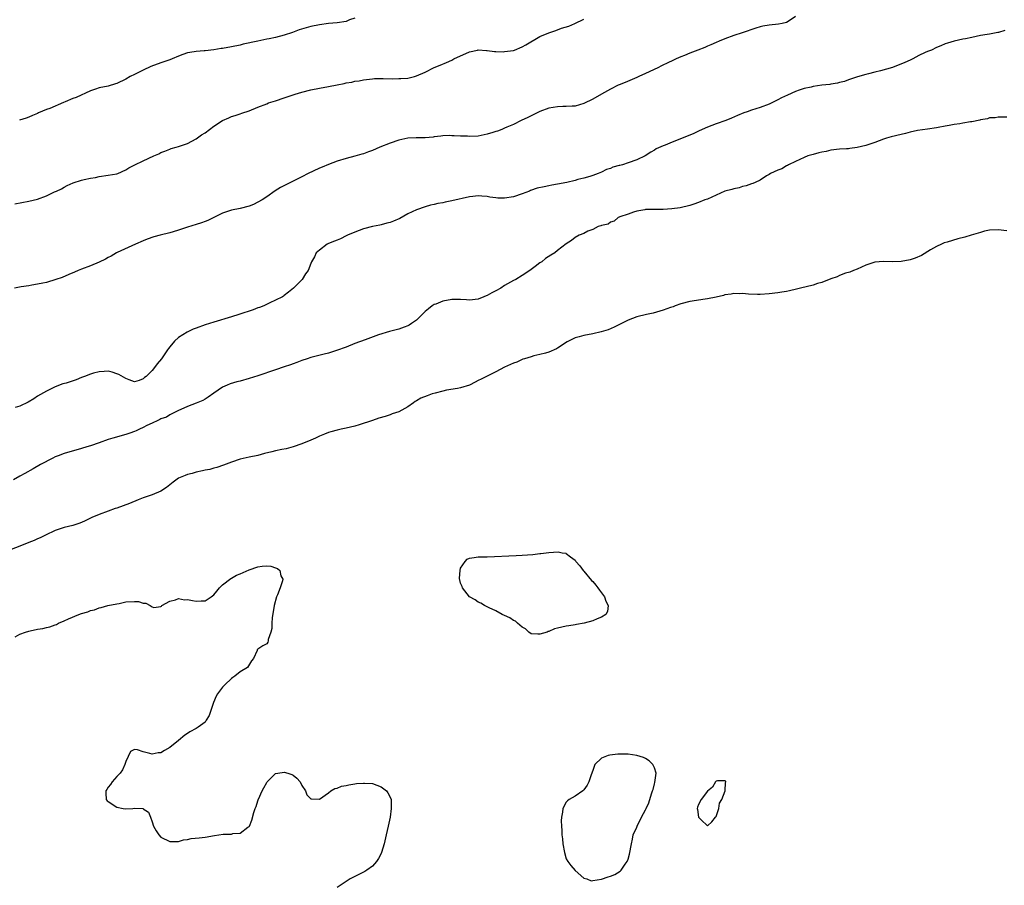
# Model space of a CAD drawing. Units: inches. Extents: x 2640000 to 2643000, y 1503000 to 1506000.
# Drawn here: x 2641523 to 2641746, y 1504044 to 1504240 of the extents above; entities that cross this region are included whole.
import ezdxf

# ---------------------------------------------------------------- set-up
doc = ezdxf.new("R2010")
doc.units = ezdxf.units.IN
doc.header["$MEASUREMENT"] = 0
doc.layers.add('LD26401503_10ft', color=121, linetype='Continuous')

msp = doc.modelspace()

# ---------------------------------------------------------------- linework, layer by layer
at = {"layer": 'LD26401503_10ft'}
for points, elevation in [([(2641699, 1504240.58), (2641697.78, 1504239.78), (2641697, 1504239.24), (2641696, 1504239), (2641695.16, 1504238.84), (2641693, 1504238.68), (2641691.57, 1504238.43), (2641691, 1504238.3), (2641690, 1504238), (2641686.89, 1504236.89), (2641685, 1504236.27), (2641683, 1504235.53), (2641681.67, 1504235), (2641681, 1504234.72), (2641679.83, 1504234.17), (2641679, 1504233.86), (2641678.43, 1504233.57), (2641676.81, 1504233), (2641675, 1504232.26), (2641673.8, 1504231.8), (2641673, 1504231.46), (2641671.96, 1504231), (2641671.32, 1504230.68), (2641671, 1504230.56), (2641670.18, 1504230.18), (2641668.61, 1504229.39), (2641667.75, 1504229), (2641665, 1504227.7), (2641663.43, 1504227), (2641663, 1504226.78), (2641660.38, 1504225.62), (2641659, 1504225.09), (2641658.79, 1504225), (2641657, 1504224.12), (2641654.95, 1504223), (2641653, 1504221.87), (2641651, 1504220.88), (2641649, 1504220.3), (2641648.3, 1504220.3), (2641647, 1504220.18), (2641646.19, 1504220.2), (2641645, 1504220.14), (2641643, 1504219.81), (2641641, 1504219.07), (2641639, 1504218.11), (2641638.27, 1504217.73), (2641636.72, 1504217), (2641635, 1504216.13), (2641633.51, 1504215.51), (2641633, 1504215.26), (2641632.39, 1504215), (2641631.39, 1504214.61), (2641631, 1504214.54), (2641630.33, 1504214.33), (2641629, 1504213.89), (2641627, 1504213.48), (2641625, 1504213.41), (2641624.55, 1504213.45), (2641623, 1504213.5), (2641621.51, 1504213.51), (2641621, 1504213.58), (2641620.41, 1504213.59), (2641619, 1504213.54), (2641618.55, 1504213.45), (2641617, 1504213.32), (2641616.76, 1504213.24), (2641615, 1504213.12), (2641613.09, 1504213.09), (2641612.93, 1504213.07), (2641611, 1504212.99), (2641609, 1504212.59), (2641607, 1504211.89), (2641604.7, 1504211), (2641603, 1504210.24), (2641602.09, 1504209.91), (2641601, 1504209.49), (2641600.6, 1504209.4), (2641599, 1504208.91), (2641597, 1504208.4), (2641595, 1504207.81), (2641593, 1504207.05), (2641591.58, 1504206.42), (2641591, 1504206.19), (2641589.52, 1504205.52), (2641588.41, 1504205), (2641587, 1504204.23), (2641585, 1504203.25), (2641583.46, 1504202.54), (2641582.14, 1504201.86), (2641580.93, 1504201.07), (2641579, 1504199.71), (2641577.94, 1504199), (2641577, 1504198.47), (2641576, 1504198), (2641575, 1504197.57), (2641572.96, 1504197.04), (2641571, 1504196.67), (2641569, 1504196.02), (2641565.64, 1504194.36), (2641565, 1504194.11), (2641564.18, 1504193.82), (2641563, 1504193.42), (2641561, 1504192.83), (2641559, 1504192.16), (2641557.8, 1504191.8), (2641557, 1504191.54), (2641554.84, 1504191), (2641553.39, 1504190.61), (2641551.89, 1504190.11), (2641551, 1504189.75), (2641549.19, 1504189), (2641545.1, 1504187.1), (2641544.9, 1504187), (2641543.71, 1504186.29), (2641543, 1504185.94), (2641542.41, 1504185.59), (2641541, 1504184.89), (2641539, 1504184.03), (2641537, 1504183.3), (2641536.23, 1504183), (2641535.4, 1504182.6), (2641534.07, 1504182.07), (2641532.58, 1504181.42), (2641531.16, 1504181), (2641529, 1504180.32), (2641528.16, 1504180.16), (2641527, 1504179.87), (2641525.67, 1504179.67), (2641525, 1504179.55), (2641523.29, 1504179.29), (2641521.78, 1504179)], 8870), ([(2641521.85, 1504198.15), (2641525, 1504198.71), (2641527, 1504199.21), (2641529, 1504199.97), (2641530.81, 1504200.81), (2641531.27, 1504201), (2641532.46, 1504201.54), (2641533, 1504201.92), (2641533.75, 1504202.25), (2641535.1, 1504202.9), (2641537, 1504203.5), (2641537.61, 1504203.61), (2641539, 1504203.95), (2641540.13, 1504204.13), (2641541, 1504204.31), (2641543, 1504204.59), (2641545, 1504204.93), (2641545.2, 1504205), (2641547, 1504205.81), (2641547.72, 1504206.28), (2641549.09, 1504207), (2641551, 1504207.86), (2641553.36, 1504209), (2641554.51, 1504209.49), (2641555, 1504209.76), (2641555.9, 1504210.1), (2641557, 1504210.55), (2641557.33, 1504210.67), (2641558.49, 1504211), (2641559, 1504211.13), (2641561, 1504211.8), (2641563, 1504212.87), (2641564.24, 1504213.76), (2641565, 1504214.26), (2641567, 1504215.72), (2641569, 1504217), (2641570.37, 1504217.63), (2641571, 1504217.91), (2641571.85, 1504218.15), (2641573, 1504218.57), (2641573.35, 1504218.65), (2641575, 1504219.23), (2641577, 1504220.01), (2641579, 1504220.84), (2641579.43, 1504221), (2641581, 1504221.52), (2641583, 1504222.16), (2641583.62, 1504222.38), (2641585.46, 1504223), (2641587, 1504223.47), (2641589, 1504224.01), (2641591, 1504224.39), (2641593, 1504224.71), (2641595, 1504225.14), (2641596.56, 1504225.44), (2641597, 1504225.58), (2641598.3, 1504225.7), (2641599, 1504225.95), (2641600.01, 1504225.99), (2641601, 1504226.27), (2641601.67, 1504226.33), (2641603, 1504226.5), (2641603.46, 1504226.54), (2641605.45, 1504226.55), (2641607.49, 1504226.51), (2641609, 1504226.52), (2641609.45, 1504226.55), (2641611, 1504226.66), (2641612.53, 1504227), (2641613, 1504227.12), (2641615, 1504228), (2641616.99, 1504229.01), (2641618.39, 1504229.61), (2641619.82, 1504230.18), (2641621, 1504230.74), (2641621.5, 1504231), (2641625, 1504232.62), (2641626.82, 1504233), (2641627, 1504233.03), (2641628.9, 1504232.9), (2641629, 1504232.91), (2641630.69, 1504232.69), (2641631, 1504232.7), (2641632.63, 1504232.63), (2641633, 1504232.65), (2641635, 1504232.91), (2641635.25, 1504233), (2641637, 1504233.72), (2641637.8, 1504234.2), (2641641, 1504236.1), (2641643, 1504236.92), (2641644.58, 1504237.42), (2641645.93, 1504237.93), (2641647.58, 1504238.42), (2641648.9, 1504239), (2641651, 1504240)], 8880), ([(2641599, 1504240.22), (2641597.82, 1504239.82), (2641597, 1504239.51), (2641595, 1504239.16), (2641593, 1504238.99), (2641591, 1504238.73), (2641589, 1504238.31), (2641587.94, 1504238.06), (2641586.4, 1504237.6), (2641584.84, 1504237), (2641583, 1504236.36), (2641581, 1504235.84), (2641579.54, 1504235.54), (2641579, 1504235.45), (2641577, 1504235.05), (2641573.69, 1504234.31), (2641573, 1504234.13), (2641571, 1504233.72), (2641569, 1504233.37), (2641568.67, 1504233.33), (2641567, 1504233.05), (2641565, 1504232.83), (2641564.79, 1504232.79), (2641563, 1504232.68), (2641562.57, 1504232.57), (2641561, 1504232.37), (2641559.97, 1504231.97), (2641559, 1504231.65), (2641557.52, 1504231), (2641557, 1504230.8), (2641555.68, 1504230.32), (2641555, 1504230.11), (2641552.74, 1504229.26), (2641551, 1504228.45), (2641549, 1504227.48), (2641548.05, 1504227), (2641547, 1504226.42), (2641545, 1504225.45), (2641544.67, 1504225.33), (2641543, 1504224.83), (2641541, 1504224.4), (2641540.13, 1504224.13), (2641539, 1504223.74), (2641535.73, 1504222.27), (2641535, 1504221.99), (2641533.25, 1504221.25), (2641532.89, 1504221.11), (2641529.76, 1504219.76), (2641529, 1504219.49), (2641527.24, 1504218.76), (2641527, 1504218.64), (2641525.83, 1504218.17), (2641525, 1504217.81), (2641524.41, 1504217.59), (2641522.88, 1504217.12)], 8890), ([(2641746.53, 1504237.47), (2641745.11, 1504237), (2641744.96, 1504236.96), (2641743, 1504236.64), (2641742.51, 1504236.51), (2641741, 1504236.29), (2641740.04, 1504236.04), (2641739, 1504235.87), (2641737.56, 1504235.56), (2641737, 1504235.46), (2641735, 1504234.98), (2641733.47, 1504234.53), (2641733, 1504234.38), (2641732.01, 1504233.99), (2641731, 1504233.56), (2641729.86, 1504233), (2641729, 1504232.69), (2641728.45, 1504232.45), (2641727, 1504231.79), (2641725.61, 1504231), (2641725, 1504230.72), (2641723.85, 1504230.15), (2641721, 1504229.08), (2641718.27, 1504228.27), (2641717, 1504227.97), (2641715.59, 1504227.59), (2641715, 1504227.46), (2641713.07, 1504226.93), (2641711, 1504226.23), (2641710.13, 1504225.87), (2641709, 1504225.63), (2641708.54, 1504225.46), (2641707, 1504225.27), (2641706.78, 1504225.22), (2641705, 1504225), (2641703, 1504224.7), (2641702.59, 1504224.59), (2641701, 1504224.28), (2641699.87, 1504223.87), (2641699, 1504223.6), (2641697.2, 1504222.8), (2641695.86, 1504222.14), (2641695, 1504221.69), (2641693.6, 1504221), (2641693, 1504220.74), (2641691, 1504220), (2641689, 1504219.35), (2641688.03, 1504219), (2641687.25, 1504218.75), (2641685.85, 1504218.15), (2641684.48, 1504217.52), (2641683.21, 1504217), (2641681, 1504216.26), (2641679, 1504215.53), (2641677.79, 1504215), (2641677, 1504214.63), (2641675.92, 1504214.08), (2641672.78, 1504212.78), (2641671, 1504212.09), (2641669.44, 1504211.44), (2641669, 1504211.29), (2641667.42, 1504210.58), (2641667, 1504210.32), (2641666.15, 1504209.85), (2641664.91, 1504209), (2641663, 1504208.11), (2641661, 1504207.41), (2641659.75, 1504207), (2641659.15, 1504206.85), (2641659, 1504206.8), (2641657.58, 1504206.42), (2641657, 1504206.15), (2641656.12, 1504205.88), (2641655, 1504205.31), (2641654.26, 1504205), (2641653, 1504204.52), (2641652.33, 1504204.33), (2641651, 1504203.91), (2641649.64, 1504203.64), (2641649, 1504203.45), (2641647.15, 1504203), (2641645, 1504202.55), (2641643.68, 1504202.32), (2641643, 1504202.17), (2641641.99, 1504202.01), (2641640.36, 1504201.64), (2641638.88, 1504201.12), (2641638.66, 1504201), (2641637, 1504200.39), (2641635, 1504199.74), (2641633, 1504199.4), (2641631.44, 1504199.44), (2641631, 1504199.46), (2641629.66, 1504199.66), (2641629, 1504199.78), (2641627.85, 1504199.85), (2641627, 1504199.96), (2641625.81, 1504199.81), (2641625, 1504199.74), (2641621, 1504198.77), (2641619.5, 1504198.5), (2641619, 1504198.35), (2641617.83, 1504198.17), (2641617, 1504197.95), (2641616.21, 1504197.79), (2641615, 1504197.48), (2641613, 1504196.8), (2641611, 1504195.82), (2641609.18, 1504194.82), (2641607.79, 1504194.21), (2641607, 1504193.89), (2641606.29, 1504193.71), (2641605, 1504193.36), (2641604.68, 1504193.32), (2641602.99, 1504193.01), (2641601, 1504192.49), (2641599, 1504191.7), (2641597.32, 1504191), (2641597, 1504190.83), (2641595.78, 1504190.22), (2641595, 1504189.91), (2641594.38, 1504189.62), (2641593, 1504189.1), (2641592.76, 1504189), (2641591, 1504187.59), (2641590.21, 1504187), (2641589.86, 1504186.14), (2641589.18, 1504185), (2641589, 1504184.56), (2641588.44, 1504183), (2641587.77, 1504182.23), (2641587.04, 1504181), (2641585.12, 1504179), (2641583.92, 1504178.08), (2641583, 1504177.31), (2641582.82, 1504177.18), (2641582.55, 1504177), (2641581, 1504176.24), (2641579.68, 1504175.68), (2641578.33, 1504175), (2641577.38, 1504174.62), (2641577, 1504174.51), (2641575.92, 1504174.08), (2641572.67, 1504173), (2641571, 1504172.48), (2641567, 1504171.32), (2641566.04, 1504171), (2641565, 1504170.68), (2641563, 1504169.94), (2641562.33, 1504169.67), (2641560.96, 1504169.04), (2641559, 1504167.83), (2641558.1, 1504167), (2641557, 1504165.73), (2641556.68, 1504165.32), (2641556.48, 1504165), (2641555.1, 1504163), (2641554.15, 1504161.85), (2641553.56, 1504161), (2641553, 1504160.34), (2641551.64, 1504159), (2641551.29, 1504158.71), (2641551, 1504158.41), (2641550.09, 1504158.09), (2641549, 1504157.76), (2641547.78, 1504158.22), (2641547, 1504158.49), (2641545.41, 1504159.41), (2641545, 1504159.6), (2641543.92, 1504159.92), (2641543, 1504160.15), (2641542.13, 1504160.13), (2641541, 1504160.02), (2641539.7, 1504159.7), (2641539, 1504159.48), (2641537.65, 1504159), (2641537.22, 1504158.78), (2641537, 1504158.73), (2641535.76, 1504158.24), (2641533.49, 1504157.49), (2641532.72, 1504157.28), (2641531, 1504156.6), (2641529, 1504155.67), (2641527, 1504154.48), (2641526.13, 1504153.87), (2641524.89, 1504153.11), (2641523, 1504152.24), (2641521.91, 1504151.91)], 8860), ([(2641747, 1504217.75), (2641746.21, 1504217.79), (2641745, 1504217.79), (2641744.34, 1504217.66), (2641743, 1504217.6), (2641742.58, 1504217.42), (2641741, 1504217.19), (2641740.87, 1504217.13), (2641739, 1504216.74), (2641738.71, 1504216.71), (2641737, 1504216.39), (2641736.27, 1504216.27), (2641735, 1504216.1), (2641733.87, 1504215.87), (2641733, 1504215.76), (2641731.42, 1504215.42), (2641731, 1504215.35), (2641729, 1504215.03), (2641726.73, 1504214.73), (2641725, 1504214.38), (2641723.94, 1504214.06), (2641723, 1504213.86), (2641720.71, 1504213.29), (2641719.67, 1504213), (2641719, 1504212.79), (2641717, 1504212.06), (2641715, 1504211.38), (2641713, 1504210.89), (2641711.31, 1504210.69), (2641711, 1504210.63), (2641710.6, 1504210.6), (2641709, 1504210.51), (2641707, 1504210.27), (2641705.98, 1504210.02), (2641705, 1504209.82), (2641704.34, 1504209.66), (2641703, 1504209.32), (2641702.73, 1504209.27), (2641701.79, 1504209), (2641701, 1504208.66), (2641699, 1504207.7), (2641697.39, 1504207), (2641697.16, 1504206.84), (2641697, 1504206.77), (2641695.92, 1504206.08), (2641695, 1504205.77), (2641693.36, 1504205), (2641693, 1504204.74), (2641692.46, 1504204.46), (2641691, 1504203.49), (2641689.83, 1504203), (2641689.29, 1504202.71), (2641689, 1504202.68), (2641687.82, 1504202.18), (2641687, 1504202.04), (2641686.21, 1504201.79), (2641685, 1504201.53), (2641684.59, 1504201.41), (2641683, 1504200.99), (2641681, 1504200.12), (2641679, 1504199.19), (2641678.46, 1504199), (2641677, 1504198.39), (2641675.92, 1504198.08), (2641675, 1504197.73), (2641672.8, 1504197.2), (2641670.97, 1504196.97), (2641669, 1504196.85), (2641667, 1504196.87), (2641665, 1504196.83), (2641664.8, 1504196.8), (2641663, 1504196.44), (2641662.25, 1504196.25), (2641661, 1504195.76), (2641659.17, 1504195.17), (2641659, 1504195.09), (2641658.75, 1504195), (2641657.83, 1504194.17), (2641657, 1504193.94), (2641656.47, 1504193.53), (2641655, 1504193.21), (2641654.86, 1504193.14), (2641654.19, 1504193), (2641653, 1504192.33), (2641651.89, 1504191.89), (2641651, 1504191.42), (2641649.92, 1504191), (2641649, 1504190.46), (2641648.19, 1504189.81), (2641647, 1504189.09), (2641645, 1504187.56), (2641644.37, 1504187), (2641643.5, 1504186.5), (2641642.29, 1504185.71), (2641641.45, 1504185), (2641641, 1504184.74), (2641639.9, 1504183.9), (2641639, 1504183.24), (2641638.74, 1504183), (2641637, 1504181.87), (2641635.54, 1504181), (2641635, 1504180.73), (2641633, 1504179.6), (2641632.1, 1504179), (2641631, 1504178.39), (2641630.07, 1504177.93), (2641629, 1504177.32), (2641628.77, 1504177.23), (2641628.25, 1504177), (2641627, 1504176.52), (2641625, 1504176.24), (2641624.36, 1504176.36), (2641623, 1504176.4), (2641622.46, 1504176.46), (2641621, 1504176.41), (2641619, 1504176.04), (2641617.4, 1504175.4), (2641617, 1504175.26), (2641616.58, 1504175), (2641615.69, 1504174.31), (2641615, 1504173.69), (2641614.32, 1504173), (2641613, 1504171.74), (2641611.88, 1504171), (2641611.37, 1504170.63), (2641611, 1504170.46), (2641610.18, 1504170.18), (2641609, 1504169.73), (2641606.84, 1504169.16), (2641604.38, 1504168.38), (2641601.31, 1504167.31), (2641599, 1504166.46), (2641597, 1504165.65), (2641594.85, 1504164.85), (2641593, 1504164.28), (2641592.01, 1504164.01), (2641589, 1504163.26), (2641588.17, 1504163), (2641587, 1504162.62), (2641585.87, 1504162.13), (2641585, 1504161.85), (2641584.4, 1504161.6), (2641583, 1504161.14), (2641581, 1504160.47), (2641577, 1504159.15), (2641575, 1504158.5), (2641573, 1504157.94), (2641572.25, 1504157.75), (2641570.71, 1504157.29), (2641570, 1504157), (2641569, 1504156.54), (2641567, 1504155.17), (2641565.73, 1504154.27), (2641565, 1504153.8), (2641564.47, 1504153.53), (2641563, 1504152.91), (2641561, 1504152.17), (2641559.5, 1504151.5), (2641559, 1504151.26), (2641558.52, 1504151), (2641557, 1504150.26), (2641556.24, 1504149.76), (2641555, 1504149.35), (2641554.78, 1504149.22), (2641554.26, 1504149), (2641553, 1504148.4), (2641551.82, 1504147.82), (2641551, 1504147.39), (2641550.14, 1504147), (2641549.38, 1504146.62), (2641549, 1504146.47), (2641547.92, 1504146.08), (2641547, 1504145.79), (2641544.08, 1504145), (2641543, 1504144.64), (2641541, 1504143.91), (2641539, 1504143.23), (2641538.2, 1504143), (2641537, 1504142.61), (2641533, 1504141.51), (2641531.66, 1504141), (2641531, 1504140.73), (2641530.45, 1504140.46), (2641527.68, 1504139), (2641525.98, 1504138.02), (2641524.1, 1504137), (2641523, 1504136.35), (2641521.56, 1504135.56)], 8850), ([(2641747, 1504192.01), (2641745, 1504192.24), (2641743, 1504192.15), (2641741.89, 1504191.89), (2641741, 1504191.64), (2641738.85, 1504191), (2641737.44, 1504190.56), (2641735.84, 1504190.16), (2641733.45, 1504189.45), (2641732.73, 1504189.27), (2641732.11, 1504189), (2641731, 1504188.44), (2641729.67, 1504187.67), (2641727.58, 1504186.42), (2641726.2, 1504185.8), (2641725, 1504185.39), (2641723, 1504185.05), (2641721, 1504185), (2641719, 1504185.05), (2641717, 1504184.87), (2641715, 1504184.2), (2641713, 1504183.3), (2641712.2, 1504183), (2641711.35, 1504182.65), (2641710.39, 1504182.39), (2641709, 1504181.85), (2641708.47, 1504181.54), (2641707, 1504181.09), (2641705, 1504180.29), (2641704.02, 1504180.02), (2641703, 1504179.7), (2641700.17, 1504179), (2641699.26, 1504178.74), (2641697.62, 1504178.38), (2641697, 1504178.26), (2641695.92, 1504178.08), (2641695, 1504177.94), (2641693, 1504177.7), (2641691, 1504177.57), (2641690.42, 1504177.58), (2641688.34, 1504177.66), (2641687, 1504177.79), (2641686.25, 1504177.75), (2641685, 1504177.79), (2641684.38, 1504177.62), (2641683, 1504177.47), (2641682.67, 1504177.33), (2641680.99, 1504176.99), (2641679, 1504176.55), (2641678.51, 1504176.51), (2641675, 1504175.94), (2641673, 1504175.44), (2641671.68, 1504175), (2641671.21, 1504174.79), (2641670.63, 1504174.63), (2641669, 1504174.01), (2641668.25, 1504173.75), (2641666.67, 1504173.33), (2641665.16, 1504173), (2641663, 1504172.46), (2641661, 1504171.73), (2641659.49, 1504171), (2641657.87, 1504170.13), (2641656.47, 1504169.53), (2641654.94, 1504169.06), (2641653, 1504168.62), (2641651, 1504168.25), (2641649.94, 1504167.94), (2641649, 1504167.71), (2641647.51, 1504167), (2641647.18, 1504166.82), (2641645, 1504165.37), (2641644.76, 1504165.24), (2641643, 1504164.45), (2641642.29, 1504164.29), (2641641, 1504163.94), (2641639.63, 1504163.63), (2641639, 1504163.46), (2641637.51, 1504163), (2641637.14, 1504162.86), (2641637, 1504162.83), (2641635.76, 1504162.24), (2641635, 1504161.99), (2641634.35, 1504161.65), (2641633, 1504161.06), (2641631, 1504160.04), (2641629, 1504159.07), (2641627.66, 1504158.34), (2641627, 1504158.03), (2641626.33, 1504157.67), (2641624.99, 1504157.01), (2641623, 1504156.38), (2641622.27, 1504156.27), (2641619.84, 1504155.84), (2641619, 1504155.65), (2641617.2, 1504155.2), (2641616.52, 1504155), (2641615.39, 1504154.61), (2641613.97, 1504154.03), (2641613, 1504153.44), (2641612.71, 1504153.29), (2641612.33, 1504153), (2641611, 1504152.06), (2641609, 1504150.96), (2641607.51, 1504150.49), (2641607, 1504150.29), (2641605.92, 1504149.92), (2641604.47, 1504149.53), (2641602.98, 1504148.98), (2641600.02, 1504148.02), (2641599, 1504147.71), (2641597, 1504147.24), (2641595.89, 1504147), (2641595, 1504146.83), (2641593.56, 1504146.44), (2641593, 1504146.25), (2641592.09, 1504145.91), (2641591, 1504145.41), (2641590.71, 1504145.29), (2641590.11, 1504145), (2641589, 1504144.51), (2641587, 1504143.69), (2641585.01, 1504142.99), (2641583.41, 1504142.59), (2641582.43, 1504142.43), (2641581, 1504142.09), (2641580.14, 1504141.86), (2641578.53, 1504141.47), (2641577, 1504141.08), (2641575, 1504140.67), (2641573, 1504140.22), (2641571, 1504139.57), (2641569.16, 1504138.84), (2641567.66, 1504138.34), (2641567, 1504138.19), (2641566.09, 1504137.91), (2641565, 1504137.71), (2641564.46, 1504137.54), (2641563, 1504137.23), (2641562.07, 1504137), (2641561, 1504136.71), (2641560.48, 1504136.48), (2641559, 1504135.87), (2641557.79, 1504135), (2641557, 1504134.39), (2641556.23, 1504133.77), (2641555, 1504132.97), (2641553, 1504132.09), (2641551, 1504131.42), (2641549.85, 1504131), (2641547.83, 1504130.17), (2641545, 1504129.14), (2641544.59, 1504129), (2641543, 1504128.4), (2641541, 1504127.68), (2641539.35, 1504127), (2641539, 1504126.84), (2641537.78, 1504126.22), (2641537, 1504125.89), (2641536.39, 1504125.61), (2641535, 1504125.19), (2641533, 1504124.69), (2641531, 1504124.01), (2641528.77, 1504123), (2641527.6, 1504122.4), (2641527, 1504122.16), (2641526.21, 1504121.79), (2641525, 1504121.33), (2641523, 1504120.49), (2641521, 1504119.7)], 8840), ([(2641521.95, 1504099.95), (2641523, 1504100.53), (2641524.29, 1504101), (2641525, 1504101.24), (2641525.32, 1504101.32), (2641527, 1504101.65), (2641528.18, 1504101.82), (2641529, 1504102.04), (2641529.79, 1504102.21), (2641531, 1504102.67), (2641531.26, 1504102.74), (2641531.78, 1504103), (2641533, 1504103.52), (2641534, 1504104), (2641536.4, 1504105), (2641537, 1504105.24), (2641538.38, 1504105.62), (2641539, 1504105.9), (2641539.94, 1504106.06), (2641541, 1504106.49), (2641541.44, 1504106.56), (2641542.94, 1504107), (2641545, 1504107.44), (2641545.5, 1504107.5), (2641547, 1504107.85), (2641549, 1504107.95), (2641549.92, 1504107.92), (2641551, 1504107.58), (2641551.55, 1504107.55), (2641552.54, 1504107), (2641553, 1504106.69), (2641553.39, 1504106.61), (2641555, 1504106.77), (2641555.09, 1504106.91), (2641555.2, 1504107), (2641557, 1504108.02), (2641558.29, 1504108.29), (2641559, 1504108.58), (2641560.35, 1504108.35), (2641561, 1504108.37), (2641562.14, 1504108.14), (2641563, 1504108), (2641564.12, 1504108.12), (2641565, 1504108.1), (2641566.41, 1504109), (2641567, 1504109.45), (2641567.72, 1504110.28), (2641568.28, 1504111), (2641569, 1504111.72), (2641570.83, 1504113.17), (2641571, 1504113.22), (2641572.13, 1504113.87), (2641573, 1504114.19), (2641575, 1504115.12), (2641577, 1504115.83), (2641577.97, 1504115.97), (2641579, 1504116.04), (2641579.92, 1504115.92), (2641581, 1504115.56), (2641581.43, 1504115.43), (2641581.98, 1504115), (2641582.24, 1504113.76), (2641582.64, 1504113), (2641582.59, 1504112.59), (2641582.04, 1504111), (2641581.48, 1504109.48), (2641581.26, 1504109), (2641580.66, 1504107), (2641580.23, 1504104.23), (2641580.18, 1504103), (2641580.17, 1504101.83), (2641579.93, 1504101), (2641579.34, 1504099.34), (2641579.3, 1504099), (2641579.25, 1504098.75), (2641579, 1504098.34), (2641578.13, 1504097.87), (2641577, 1504097.1), (2641576.92, 1504097.08), (2641576.86, 1504097), (2641576.82, 1504096.82), (2641575.97, 1504095), (2641575.55, 1504094.45), (2641574.62, 1504093), (2641573, 1504091.95), (2641571.76, 1504091), (2641571.28, 1504090.72), (2641571, 1504090.5), (2641569.48, 1504089), (2641569, 1504088.49), (2641567.84, 1504087), (2641567.5, 1504086.5), (2641566.9, 1504085), (2641566.25, 1504083), (2641565.92, 1504082.08), (2641565.29, 1504081), (2641565, 1504080.58), (2641563.47, 1504079.47), (2641563, 1504079.11), (2641561.59, 1504078.41), (2641561, 1504078), (2641560.39, 1504077.61), (2641559, 1504076.44), (2641557, 1504074.8), (2641555.82, 1504074.18), (2641555, 1504073.64), (2641554.39, 1504073.61), (2641553, 1504073.3), (2641552.51, 1504073.49), (2641551, 1504073.84), (2641549.69, 1504074.31), (2641549, 1504074.34), (2641548.1, 1504073.9), (2641547, 1504071.63), (2641546.83, 1504071), (2641546.25, 1504069.75), (2641545.76, 1504069), (2641545, 1504068.23), (2641543.9, 1504067), (2641543.54, 1504066.46), (2641543, 1504065.84), (2641542.69, 1504065.31), (2641542.48, 1504065), (2641542.47, 1504064.47), (2641542.53, 1504063), (2641542.76, 1504062.76), (2641543, 1504062.55), (2641545, 1504061.32), (2641546.41, 1504061), (2641547, 1504060.93), (2641548.59, 1504061), (2641549.03, 1504061.03), (2641550.97, 1504060.97), (2641551, 1504060.95), (2641552.14, 1504060.14), (2641552.61, 1504059), (2641553, 1504057.98), (2641553.3, 1504057), (2641553.95, 1504055.95), (2641554.49, 1504055), (2641555, 1504054.47), (2641557, 1504053.49), (2641557.49, 1504053.49), (2641559, 1504053.54), (2641560.15, 1504053.85), (2641561, 1504053.99), (2641561.85, 1504054.15), (2641563.64, 1504054.36), (2641565, 1504054.5), (2641567.14, 1504054.86), (2641569.15, 1504055.15), (2641571, 1504055.2), (2641571.32, 1504055.32), (2641573, 1504055.37), (2641574.74, 1504056.74), (2641575, 1504056.91), (2641575.07, 1504057), (2641575.65, 1504058.35), (2641576.07, 1504060.07), (2641576.38, 1504061), (2641576.58, 1504061.42), (2641577, 1504062.76), (2641577.07, 1504062.93), (2641577.09, 1504063), (2641577.13, 1504063.13), (2641577.99, 1504065), (2641578.36, 1504065.64), (2641579, 1504066.89), (2641579.07, 1504067), (2641581, 1504068.89), (2641581.52, 1504069), (2641583, 1504069.21), (2641583.79, 1504069), (2641584.68, 1504068.68), (2641585, 1504068.54), (2641585.86, 1504067.86), (2641586.62, 1504067), (2641587, 1504066.2), (2641587.79, 1504065), (2641588.11, 1504064.11), (2641589, 1504063.18), (2641589.15, 1504063.15), (2641591, 1504063.14), (2641593, 1504064.52), (2641593.53, 1504065), (2641594.5, 1504065.5), (2641595, 1504065.63), (2641595.98, 1504066.02), (2641597, 1504066.21), (2641597.61, 1504066.39), (2641599, 1504066.57), (2641599.36, 1504066.64), (2641601, 1504066.77), (2641601.23, 1504066.77), (2641603, 1504066.66), (2641605, 1504065.94), (2641606.21, 1504065), (2641606.51, 1504064.51), (2641607, 1504063.54), (2641607.21, 1504063), (2641607.26, 1504061), (2641607.01, 1504058.99), (2641606.59, 1504057), (2641606.14, 1504055), (2641605.66, 1504053), (2641605.09, 1504051), (2641605, 1504050.75), (2641604.34, 1504049.66), (2641603.91, 1504049), (2641603, 1504047.88), (2641601.71, 1504047), (2641601.27, 1504046.73), (2641599, 1504045.55), (2641597.98, 1504045), (2641597, 1504044.45), (2641595, 1504043.05)], 8830)]:
    msp.add_lwpolyline(points, dxfattribs=dict(at, elevation=elevation))
at = {"layer": 'LD26401503_10ft', "elevation": 8830}
for points in [[(2641649, 1504102.67), (2641647.58, 1504102.42), (2641647, 1504102.33), (2641645, 1504101.9), (2641644.28, 1504101.72), (2641643, 1504101.15), (2641642.88, 1504101.12), (2641642.63, 1504101), (2641641, 1504100.5), (2641640.5, 1504100.5), (2641639, 1504100.64), (2641638.46, 1504101), (2641637.73, 1504101.73), (2641637, 1504102.14), (2641635.92, 1504103), (2641635.47, 1504103.47), (2641635, 1504103.65), (2641634.21, 1504104.21), (2641633, 1504104.74), (2641632.46, 1504105), (2641631, 1504105.81), (2641629.52, 1504106.48), (2641628.43, 1504107), (2641627.57, 1504107.57), (2641627, 1504107.79), (2641626.3, 1504108.3), (2641625, 1504109), (2641623.43, 1504111), (2641623.37, 1504111.37), (2641623, 1504112.13), (2641622.84, 1504112.84), (2641622.79, 1504113), (2641622.77, 1504113.23), (2641622.89, 1504115), (2641623, 1504115.51), (2641624.06, 1504117), (2641624.5, 1504117.5), (2641625, 1504117.78), (2641626.05, 1504117.95), (2641627, 1504118.03), (2641629, 1504118.09), (2641635.62, 1504118.38), (2641637, 1504118.45), (2641639.39, 1504118.61), (2641641, 1504118.79), (2641641.2, 1504118.8), (2641643.05, 1504119.05), (2641645.17, 1504119.17), (2641646.05, 1504119), (2641646.87, 1504118.87), (2641647, 1504118.82), (2641647.93, 1504118.07), (2641649, 1504117.28), (2641649.19, 1504117), (2641650.06, 1504116.06), (2641650.85, 1504115), (2641651, 1504114.85), (2641652.73, 1504112.73), (2641653, 1504112.45), (2641653.66, 1504111.66), (2641654.18, 1504111), (2641654.51, 1504110.51), (2641655, 1504109.89), (2641655.64, 1504109), (2641655.99, 1504107.99), (2641656.47, 1504107), (2641656.31, 1504105.69), (2641656, 1504105), (2641655, 1504104.36), (2641654.01, 1504104.01), (2641653, 1504103.56), (2641651.01, 1504103), (2641649.3, 1504102.7)], [(2641660.33, 1504048.33), (2641660.84, 1504049), (2641660.9, 1504049.1), (2641661, 1504049.52), (2641661.35, 1504050.66), (2641661.76, 1504053), (2641662.04, 1504054.05), (2641662.2, 1504055), (2641663, 1504056.73), (2641663.1, 1504057), (2641664.07, 1504059), (2641665, 1504060.67), (2641665.13, 1504061), (2641665.74, 1504062.26), (2641666.3, 1504064.3), (2641666.58, 1504065), (2641666.68, 1504065.32), (2641667, 1504066.59), (2641667.09, 1504066.91), (2641667.38, 1504069), (2641667, 1504070.23), (2641666.66, 1504071), (2641665.83, 1504071.83), (2641665, 1504072.32), (2641664.53, 1504072.53), (2641663, 1504073.04), (2641661, 1504073.33), (2641659, 1504073.32), (2641658.7, 1504073.3), (2641656.89, 1504073.11), (2641656.48, 1504073), (2641655, 1504072.41), (2641653.49, 1504071), (2641653, 1504069.6), (2641652.65, 1504068.65), (2641652.08, 1504067), (2641651.71, 1504066.29), (2641651, 1504065.23), (2641650.89, 1504065.11), (2641650.76, 1504065), (2641649, 1504063.76), (2641647.62, 1504063), (2641647.25, 1504062.75), (2641647, 1504062.44), (2641646.18, 1504061), (2641646.12, 1504060.12), (2641645.88, 1504059), (2641645.84, 1504058.16), (2641645.89, 1504057), (2641646, 1504056), (2641646.01, 1504055), (2641646.13, 1504054.13), (2641646.2, 1504053), (2641646.56, 1504051), (2641647, 1504049.6), (2641647.33, 1504049), (2641648.05, 1504048.05), (2641649, 1504046.94), (2641651, 1504045.22), (2641651.68, 1504045), (2641652.62, 1504044.62), (2641653, 1504044.66), (2641654.97, 1504044.97), (2641656.52, 1504045.48), (2641657, 1504045.62), (2641657.97, 1504046.03), (2641659.21, 1504046.79), (2641659.44, 1504047)], [(2641677.61, 1504058.39), (2641679, 1504057.07), (2641680.02, 1504057.98), (2641680.86, 1504059), (2641681, 1504059.21), (2641681.64, 1504061), (2641681.79, 1504062.21), (2641682.29, 1504063), (2641683.05, 1504065), (2641683.1, 1504066.89), (2641683.17, 1504067), (2641683.18, 1504067.18), (2641683, 1504067.3), (2641681.27, 1504067.27), (2641681, 1504067.16), (2641680.87, 1504067), (2641680.18, 1504065.82), (2641679, 1504064.92), (2641677.58, 1504063), (2641677, 1504061.9), (2641676.74, 1504061.26), (2641676.69, 1504061), (2641676.75, 1504060.75), (2641676.98, 1504059)]]:
    msp.add_lwpolyline(points, close=True, dxfattribs=at)

doc.saveas('drawing.dxf')
